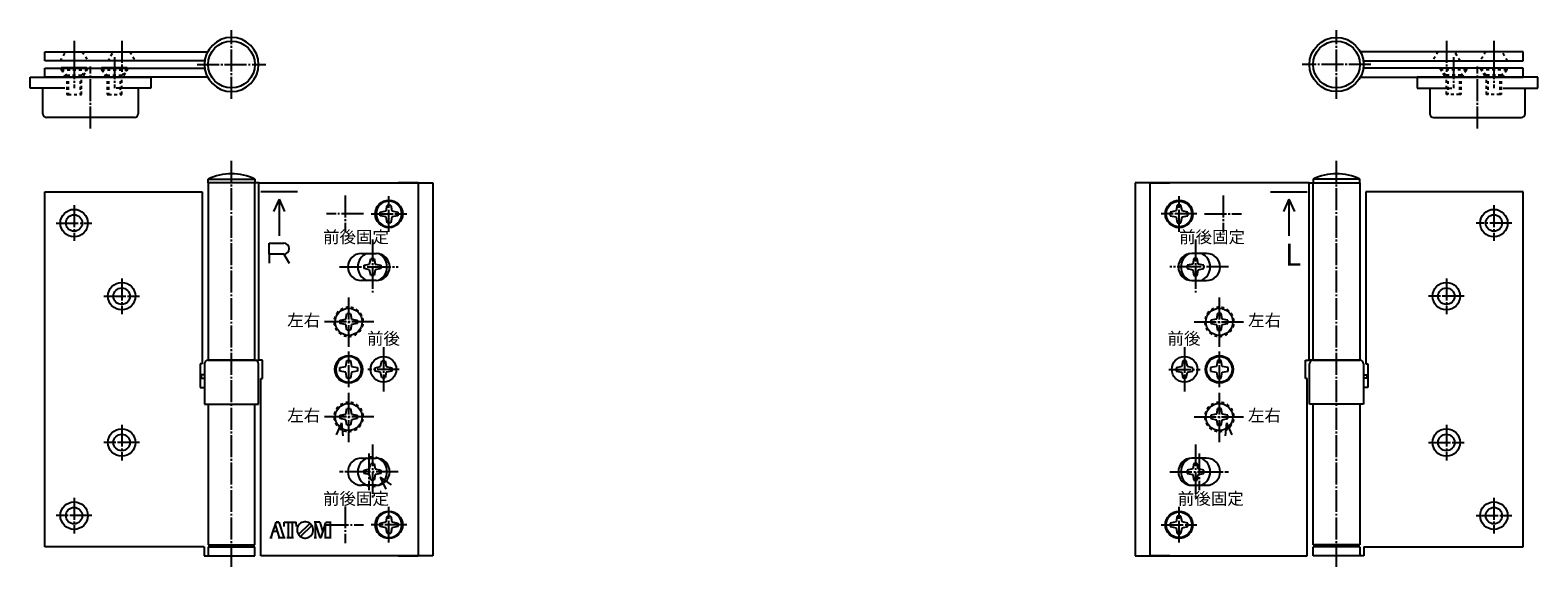
# Model space of a CAD drawing. Units: inches. Extents: x -375 to 37, y -325 to -178.
import ezdxf

# ---------------------------------------------------------------- set-up
doc = ezdxf.new("R2010")
doc.units = ezdxf.units.IN
doc.header["$MEASUREMENT"] = 0
for name, pattern in [('CENTER_NEW', [7.5, 6, -0.5, 0.5, -0.5]), ('DASH_CENTER', [14, 11, -1, 1, -1]), ('DASHED_NEW', [1.6, 0.8, -0.8])]:
    doc.linetypes.add(name, pattern=pattern)
doc.layers.add('1', color=7, linetype='Continuous')
doc.layers.add('text', color=3, linetype='Continuous')
doc.styles.add('ATOM_KANJI', font='txt.shx', dxfattribs={"width": 0.9, "bigfont": 'extfont.shx'})
doc.styles.add('CONVERTER_11', font='simplex.shx', dxfattribs={"width": 0.801, "bigfont": 'extfont2.shx'})

msp = doc.modelspace()

# ---------------------------------------------------------------- linework, layer by layer
at = {"layer": '1', "color": 2, "linetype": 'CENTER_NEW'}
for p, q in [((-362.59, -180.65), (-362.59, -189.15)), ((-349.59, -180.65), (-349.59, -189.15)), ((-319.59, -196.55), (-319.59, -177.75)), ((-17.77, -196.55), (-17.77, -177.75)), ((12.23, -180.65), (12.23, -189.15)), ((25.23, -180.65), (25.23, -189.15)), ((-362.59, -185.15), (-362.59, -193.65)), ((-351.59, -185.15), (-351.59, -193.65)), ((14.23, -185.15), (14.23, -193.65)), ((25.23, -185.15), (25.23, -193.65)), ((-358.09, -204.65), (-358.09, -187.65)), ((-328.99, -187.15), (-310.19, -187.15)), ((-8.37, -187.15), (-27.17, -187.15)), ((20.73, -204.65), (20.73, -187.65)), ((-319.59, -324.5), (-319.59, -213)), ((-17.77, -324.5), (-17.77, -213)), ((-362.59, -225.63), (-362.59, -235.38)), ((-288.59, -222.96), (-288.59, -233.05)), ((-276.59, -232.88), (-276.59, -223.13)), ((-60.77, -232.88), (-60.77, -223.13)), ((-48.77, -222.96), (-48.77, -233.05)), ((25.23, -225.63), (25.23, -235.38)), ((-367.47, -230.5), (-357.71, -230.5)), ((-283.55, -228), (-293.63, -228)), ((-281.47, -228), (-271.71, -228)), ((-55.9, -228), (-65.65, -228)), ((-53.82, -228), (-43.73, -228)), ((30.1, -230.5), (20.35, -230.5)), ((-281.09, -235), (-281.09, -250)), ((-56.27, -235), (-56.27, -250)), ((-290.08, -242.5), (-282.09, -242.5)), ((-282.09, -242.5), (-274.1, -242.5)), ((-55.27, -242.5), (-63.26, -242.5)), ((-47.28, -242.5), (-55.27, -242.5)), ((-349.59, -245.63), (-349.59, -255.38)), ((12.23, -245.63), (12.23, -255.38)), ((-354.47, -250.5), (-344.71, -250.5)), ((-287.59, -264.38), (-287.59, -250.63)), ((-49.77, -264.38), (-49.77, -250.63)), ((17.1, -250.5), (7.35, -250.5)), ((-280.71, -257.5), (-294.47, -257.5)), ((-56.65, -257.5), (-42.9, -257.5)), ((-287.59, -275.38), (-287.59, -265.63)), ((-278.09, -264.43), (-278.09, -276.58)), ((-59.27, -264.43), (-59.27, -276.58)), ((-49.77, -275.38), (-49.77, -265.63)), ((-273.79, -270.5), (-282.35, -270.5)), ((-63.58, -270.5), (-55.01, -270.5)), ((-287.59, -290.38), (-287.59, -276.63)), ((-49.77, -290.38), (-49.77, -276.63)), ((-280.71, -283.5), (-294.47, -283.5)), ((-56.65, -283.5), (-42.9, -283.5)), ((-349.59, -285.63), (-349.59, -295.38)), ((12.23, -285.63), (12.23, -295.38)), ((-344.71, -290.5), (-354.47, -290.5)), ((-281.09, -291), (-281.09, -306)), ((-56.27, -291), (-56.27, -306)), ((7.35, -290.5), (17.1, -290.5)), ((-282.09, -293.5), (-282.09, -303.5)), ((-55.27, -293.5), (-55.27, -303.5)), ((-274.1, -298.5), (-290.08, -298.5)), ((-63.26, -298.5), (-47.28, -298.5)), ((-362.59, -305.63), (-362.59, -315.38)), ((-288.59, -307.96), (-288.59, -318.05)), ((-276.59, -317.88), (-276.59, -308.13)), ((-60.77, -317.88), (-60.77, -308.13)), ((25.23, -305.63), (25.23, -315.38)), ((-357.71, -310.5), (-367.47, -310.5)), ((20.35, -310.5), (30.1, -310.5)), ((-293.63, -313), (-283.55, -313)), ((-280.34, -313), (-281.47, -313)), ((-271.71, -313), (-280.34, -313)), ((-65.65, -313), (-57.02, -313)), ((-57.02, -313), (-55.9, -313))]:
    msp.add_line(p, q, dxfattribs=at)
at = {"layer": '1', "color": 7, "linetype": 'Continuous'}
for p, q in [((-370.59, -183.65), (-364.84, -183.65)), ((-370.59, -186.15), (-370.59, -183.65)), ((-364.84, -183.65), (-360.34, -183.65)), ((-360.34, -183.65), (-351.84, -183.65)), ((-351.84, -183.65), (-347.34, -183.65)), ((-347.34, -183.65), (-327.09, -183.65)), ((-327.09, -183.65), (-326.11, -183.65)), ((-10.27, -183.65), (-11.25, -183.65)), ((9.98, -183.65), (-10.27, -183.65)), ((14.48, -183.65), (9.98, -183.65)), ((22.98, -183.65), (14.48, -183.65)), ((27.48, -183.65), (22.98, -183.65)), ((33.23, -183.65), (27.48, -183.65)), ((33.23, -186.15), (33.23, -183.65)), ((-366.34, -186.15), (-370.59, -186.15)), ((-370.59, -190.65), (-370.59, -188.15)), ((-370.59, -188.15), (-366.34, -188.15)), ((-358.84, -186.15), (-366.34, -186.15)), ((-366.34, -188.15), (-358.84, -188.15)), ((-359.09, -188.07), (-366.09, -188.07)), ((-366.09, -188.07), (-366.09, -188.15)), ((-359.09, -188.15), (-359.09, -188.07)), ((-353.34, -186.15), (-358.84, -186.15)), ((-358.84, -188.15), (-355.34, -188.15)), ((-355.34, -188.15), (-347.84, -188.15)), ((-348.09, -188.07), (-355.09, -188.07)), ((-355.09, -188.07), (-355.09, -188.15)), ((-345.84, -186.15), (-353.34, -186.15)), ((-348.09, -188.15), (-348.09, -188.07)), ((-347.84, -188.15), (-326.92, -188.15)), ((-326.92, -186.15), (-345.84, -186.15)), ((-10.44, -186.15), (8.48, -186.15)), ((10.48, -188.15), (-10.44, -188.15)), ((8.48, -186.15), (15.98, -186.15)), ((17.98, -188.15), (10.48, -188.15)), ((10.73, -188.15), (10.73, -188.07)), ((10.73, -188.07), (17.73, -188.07)), ((15.98, -186.15), (21.48, -186.15)), ((17.73, -188.07), (17.73, -188.15)), ((21.48, -188.15), (17.98, -188.15)), ((21.48, -186.15), (28.98, -186.15)), ((28.98, -188.15), (21.48, -188.15)), ((21.73, -188.15), (21.73, -188.07)), ((21.73, -188.07), (28.73, -188.07)), ((28.73, -188.07), (28.73, -188.15)), ((28.98, -186.15), (33.23, -186.15)), ((33.23, -188.15), (28.98, -188.15)), ((33.23, -190.65), (33.23, -188.15)), ((-374.59, -193.65), (-374.59, -190.65)), ((-374.59, -190.65), (-341.59, -190.65)), ((-364.84, -190.65), (-370.59, -190.65)), ((-360.34, -190.65), (-364.84, -190.65)), ((-353.84, -190.65), (-360.34, -190.65)), ((-349.34, -190.65), (-353.84, -190.65)), ((-326.11, -190.65), (-349.34, -190.65)), ((-341.59, -190.65), (-341.59, -193.65)), ((-11.25, -190.65), (11.98, -190.65)), ((37.23, -190.65), (4.23, -190.65)), ((4.23, -190.65), (4.23, -193.65)), ((11.98, -190.65), (16.48, -190.65)), ((16.48, -190.65), (22.98, -190.65)), ((22.98, -190.65), (27.48, -190.65)), ((27.48, -190.65), (33.23, -190.65)), ((37.23, -193.65), (37.23, -190.65)), ((-365.09, -193.65), (-374.59, -193.65)), ((-371.09, -200.65), (-371.09, -193.65)), ((-341.59, -193.65), (-351.09, -193.65)), ((-345.09, -193.65), (-345.09, -200.65)), ((4.23, -193.65), (13.73, -193.65)), ((7.73, -193.65), (7.73, -200.65)), ((27.73, -193.65), (37.23, -193.65)), ((33.73, -200.65), (33.73, -193.65)), ((-346.09, -201.65), (-370.09, -201.65)), ((8.73, -201.65), (32.73, -201.65)), ((-370.59, -222), (-327.59, -222)), ((-370.59, -319), (-370.59, -222)), ((-327.59, -222), (-327.59, -269)), ((-325.99, -218.5), (-313.19, -218.5)), ((-325.99, -219.5), (-325.99, -218.5)), ((-325.99, -219.5), (-325.99, -268)), ((-313.19, -219.5), (-325.99, -219.5)), ((-313.19, -219.5), (-325.99, -219.5)), ((-313.19, -218.5), (-313.19, -219.5)), ((-312.09, -219.5), (-313.19, -219.5)), ((-313.19, -268), (-313.19, -219.5)), ((-312.09, -219.5), (-268.59, -219.5)), ((-312.09, -268), (-312.09, -219.5)), ((-268.59, -219.5), (-274.09, -219.5)), ((-274.09, -219.5), (-264.59, -219.5)), ((-268.59, -219.5), (-268.59, -321.5)), ((-264.59, -219.5), (-264.59, -321.5)), ((-72.77, -219.5), (-72.77, -321.5)), ((-63.27, -219.5), (-72.77, -219.5)), ((-25.27, -219.5), (-68.77, -219.5)), ((-68.77, -219.5), (-68.77, -321.5)), ((-68.77, -219.5), (-63.27, -219.5)), ((-25.27, -219.5), (-24.17, -219.5)), ((-25.27, -268), (-25.27, -219.5)), ((-24.17, -218.5), (-24.17, -219.5)), ((-11.37, -218.5), (-24.17, -218.5)), ((-24.17, -219.5), (-11.37, -219.5)), ((-24.17, -268), (-24.17, -219.5)), ((-24.17, -219.5), (-11.37, -219.5)), ((-11.37, -219.5), (-11.37, -218.5)), ((-11.37, -219.5), (-11.37, -268)), ((33.23, -222), (-9.77, -222)), ((-9.77, -222), (-9.77, -269)), ((33.23, -319), (33.23, -222)), ((-277.39, -227.2), (-277.07, -225.6)), ((-277.07, -225.6), (-276.11, -225.6)), ((-276.11, -225.6), (-275.79, -227.2)), ((-61.25, -225.6), (-61.57, -227.2)), ((-60.29, -225.6), (-61.25, -225.6)), ((-59.97, -227.2), (-60.29, -225.6)), ((-278.99, -227.52), (-277.39, -227.2)), ((-278.99, -228.48), (-278.99, -227.52)), ((-277.39, -228.8), (-278.99, -228.48)), ((-277.07, -230.4), (-277.39, -228.8)), ((-276.11, -230.4), (-277.07, -230.4)), ((-275.79, -228.8), (-276.11, -230.4)), ((-275.79, -227.2), (-274.19, -227.52)), ((-274.19, -228.48), (-275.79, -228.8)), ((-274.19, -227.52), (-274.19, -228.48)), ((-61.57, -227.2), (-63.17, -227.52)), ((-63.17, -227.52), (-63.17, -228.48)), ((-63.17, -228.48), (-61.57, -228.8)), ((-61.57, -228.8), (-61.25, -230.4)), ((-61.25, -230.4), (-60.29, -230.4)), ((-60.29, -230.4), (-59.97, -228.8)), ((-58.37, -227.52), (-59.97, -227.2)), ((-59.97, -228.8), (-58.37, -228.48)), ((-58.37, -228.48), (-58.37, -227.52)), ((-284.09, -238.8), (-280.09, -238.8)), ((-53.27, -238.8), (-57.27, -238.8)), ((-283.39, -242.04), (-281.86, -241.74)), ((-283.39, -242.96), (-283.39, -242.04)), ((-281.86, -243.27), (-283.39, -242.96)), ((-281.86, -241.74), (-281.55, -240.2)), ((-281.55, -240.2), (-280.63, -240.2)), ((-280.63, -240.2), (-280.32, -241.74)), ((-280.32, -241.74), (-278.79, -242.04)), ((-278.79, -242.96), (-280.32, -243.27)), ((-278.79, -242.04), (-278.79, -242.96)), ((-57.04, -241.74), (-58.57, -242.04)), ((-58.57, -242.04), (-58.57, -242.96)), ((-58.57, -242.96), (-57.04, -243.27)), ((-56.73, -240.2), (-57.04, -241.74)), ((-55.81, -240.2), (-56.73, -240.2)), ((-55.51, -241.74), (-55.81, -240.2)), ((-53.97, -242.04), (-55.51, -241.74)), ((-55.51, -243.27), (-53.97, -242.96)), ((-53.97, -242.96), (-53.97, -242.04)), ((-280.09, -246.2), (-284.09, -246.2)), ((-281.55, -244.8), (-281.86, -243.27)), ((-280.63, -244.8), (-281.55, -244.8)), ((-280.63, -244.8), (-281.55, -244.8)), ((-280.32, -243.27), (-280.63, -244.8)), ((-57.27, -246.2), (-53.27, -246.2)), ((-57.04, -243.27), (-56.73, -244.8)), ((-56.73, -244.8), (-55.81, -244.8)), ((-56.73, -244.8), (-55.81, -244.8)), ((-55.81, -244.8), (-55.51, -243.27)), ((-288.36, -256.74), (-288.05, -255.2)), ((-288.05, -255.2), (-287.13, -255.2)), ((-287.13, -255.2), (-286.82, -256.74)), ((-50.23, -255.2), (-50.54, -256.74)), ((-49.31, -255.2), (-50.23, -255.2)), ((-49.01, -256.74), (-49.31, -255.2)), ((-289.89, -257.04), (-288.36, -256.74)), ((-289.89, -257.96), (-289.89, -257.04)), ((-288.36, -258.27), (-289.89, -257.96)), ((-288.05, -259.8), (-288.36, -258.27)), ((-286.82, -258.27), (-287.13, -259.8)), ((-286.82, -256.74), (-285.29, -257.04)), ((-285.29, -257.96), (-286.82, -258.27)), ((-285.29, -257.04), (-285.29, -257.96)), ((-50.54, -256.74), (-52.07, -257.04)), ((-52.07, -257.04), (-52.07, -257.96)), ((-52.07, -257.96), (-50.54, -258.27)), ((-50.54, -258.27), (-50.23, -259.8)), ((-49.31, -259.8), (-49.01, -258.27)), ((-47.47, -257.04), (-49.01, -256.74)), ((-49.01, -258.27), (-47.47, -257.96)), ((-47.47, -257.96), (-47.47, -257.04)), ((-287.13, -259.8), (-288.05, -259.8)), ((-50.23, -259.8), (-49.31, -259.8)), ((-327.59, -269), (-328.19, -269)), ((-328.19, -269), (-328.19, -275.5)), ((-326.99, -269), (-326.99, -272)), ((-325.99, -268), (-313.19, -268)), ((-313.19, -268), (-325.99, -268)), ((-313.19, -268), (-312.09, -268)), ((-312.19, -280), (-312.19, -269)), ((-311.09, -268), (-312.09, -268)), ((-311.09, -273), (-311.09, -268)), ((-289.99, -270.02), (-288.39, -269.7)), ((-289.99, -270.98), (-289.99, -270.02)), ((-288.39, -271.3), (-289.99, -270.98)), ((-288.39, -269.7), (-288.07, -268.1)), ((-288.07, -272.9), (-288.39, -271.3)), ((-288.07, -268.1), (-287.11, -268.1)), ((-287.11, -268.1), (-286.79, -269.7)), ((-286.79, -271.3), (-287.11, -272.9)), ((-286.79, -269.7), (-285.19, -270.02)), ((-285.19, -270.98), (-286.79, -271.3)), ((-285.19, -270.02), (-285.19, -270.98)), ((-280.39, -270.04), (-278.86, -269.74)), ((-280.39, -270.96), (-280.39, -270.04)), ((-278.86, -271.27), (-280.39, -270.96)), ((-278.86, -269.74), (-278.55, -268.2)), ((-278.55, -272.8), (-278.86, -271.27)), ((-278.55, -268.2), (-277.63, -268.2)), ((-277.63, -268.2), (-277.32, -269.74)), ((-277.32, -271.27), (-277.63, -272.8)), ((-277.32, -269.74), (-275.79, -270.04)), ((-275.79, -270.96), (-277.32, -271.27)), ((-275.79, -270.04), (-275.79, -270.96)), ((-60.04, -269.74), (-61.57, -270.04)), ((-61.57, -270.04), (-61.57, -270.96)), ((-61.57, -270.96), (-60.04, -271.27)), ((-59.73, -268.2), (-60.04, -269.74)), ((-60.04, -271.27), (-59.73, -272.8)), ((-58.81, -268.2), (-59.73, -268.2)), ((-58.51, -269.74), (-58.81, -268.2)), ((-58.81, -272.8), (-58.51, -271.27)), ((-56.97, -270.04), (-58.51, -269.74)), ((-58.51, -271.27), (-56.97, -270.96)), ((-56.97, -270.96), (-56.97, -270.04)), ((-50.57, -269.7), (-52.17, -270.02)), ((-52.17, -270.02), (-52.17, -270.98)), ((-52.17, -270.98), (-50.57, -271.3)), ((-50.25, -268.1), (-50.57, -269.7)), ((-50.57, -271.3), (-50.25, -272.9)), ((-49.29, -268.1), (-50.25, -268.1)), ((-48.97, -269.7), (-49.29, -268.1)), ((-49.29, -272.9), (-48.97, -271.3)), ((-47.37, -270.02), (-48.97, -269.7)), ((-48.97, -271.3), (-47.37, -270.98)), ((-47.37, -270.98), (-47.37, -270.02)), ((-26.27, -273), (-26.27, -268)), ((-26.27, -268), (-25.27, -268)), ((-24.17, -268), (-25.27, -268)), ((-25.17, -280), (-25.17, -269)), ((-11.37, -268), (-24.17, -268)), ((-24.17, -268), (-11.37, -268)), ((-10.37, -269), (-10.37, -272)), ((-9.77, -269), (-9.17, -269)), ((-9.17, -269), (-9.17, -275.5)), ((-328.19, -275.5), (-326.99, -275.5)), ((-327.89, -272), (-327.89, -272.9)), ((-326.99, -272), (-327.89, -272)), ((-327.89, -272.9), (-326.99, -272.9)), ((-326.99, -272), (-326.99, -272.9)), ((-326.99, -272.9), (-326.99, -280)), ((-311.59, -321.5), (-311.59, -273)), ((-311.59, -273), (-311.09, -273)), ((-287.11, -272.9), (-288.07, -272.9)), ((-277.63, -272.8), (-278.55, -272.8)), ((-59.73, -272.8), (-58.81, -272.8)), ((-50.25, -272.9), (-49.29, -272.9)), ((-25.77, -273), (-26.27, -273)), ((-25.77, -321.5), (-25.77, -273)), ((-10.37, -272), (-10.37, -272.9)), ((-10.37, -272), (-9.47, -272)), ((-10.37, -272.9), (-10.37, -280)), ((-9.47, -272.9), (-10.37, -272.9)), ((-9.17, -275.5), (-10.37, -275.5)), ((-9.47, -272), (-9.47, -272.9)), ((-326.99, -280), (-312.19, -280)), ((-325.99, -280), (-325.99, -318.5)), ((-313.19, -318.5), (-313.19, -280)), ((-10.37, -280), (-25.17, -280)), ((-24.17, -318.5), (-24.17, -280)), ((-11.37, -280), (-11.37, -318.5)), ((-289.89, -283.04), (-288.36, -282.74)), ((-289.89, -283.96), (-289.89, -283.04)), ((-288.36, -284.27), (-289.89, -283.96)), ((-288.36, -282.74), (-288.05, -281.2)), ((-288.05, -281.2), (-287.13, -281.2)), ((-287.13, -281.2), (-286.82, -282.74)), ((-286.82, -282.74), (-285.29, -283.04)), ((-285.29, -283.96), (-286.82, -284.27)), ((-285.29, -283.04), (-285.29, -283.96)), ((-50.54, -282.74), (-52.07, -283.04)), ((-52.07, -283.04), (-52.07, -283.96)), ((-52.07, -283.96), (-50.54, -284.27)), ((-50.23, -281.2), (-50.54, -282.74)), ((-49.31, -281.2), (-50.23, -281.2)), ((-49.01, -282.74), (-49.31, -281.2)), ((-47.47, -283.04), (-49.01, -282.74)), ((-49.01, -284.27), (-47.47, -283.96)), ((-47.47, -283.96), (-47.47, -283.04)), ((-288.05, -285.8), (-288.36, -284.27)), ((-287.13, -285.8), (-288.05, -285.8)), ((-286.82, -284.27), (-287.13, -285.8)), ((-50.54, -284.27), (-50.23, -285.8)), ((-50.23, -285.8), (-49.31, -285.8)), ((-49.31, -285.8), (-49.01, -284.27)), ((-284.09, -294.8), (-280.09, -294.8)), ((-281.86, -297.74), (-281.55, -296.2)), ((-281.55, -296.2), (-280.63, -296.2)), ((-280.63, -296.2), (-280.32, -297.74)), ((-53.27, -294.8), (-57.27, -294.8)), ((-56.73, -296.2), (-57.04, -297.74)), ((-55.81, -296.2), (-56.73, -296.2)), ((-55.51, -297.74), (-55.81, -296.2)), ((-283.39, -298.04), (-281.86, -297.74)), ((-283.39, -298.96), (-283.39, -298.04)), ((-281.86, -299.27), (-283.39, -298.96)), ((-281.55, -300.8), (-281.86, -299.27)), ((-280.32, -299.27), (-280.63, -300.8)), ((-280.32, -297.74), (-278.79, -298.04)), ((-278.79, -298.96), (-280.32, -299.27)), ((-278.79, -298.04), (-278.79, -298.96)), ((-57.04, -297.74), (-58.57, -298.04)), ((-58.57, -298.04), (-58.57, -298.96)), ((-58.57, -298.96), (-57.04, -299.27)), ((-57.04, -299.27), (-56.73, -300.8)), ((-55.81, -300.8), (-55.51, -299.27)), ((-53.97, -298.04), (-55.51, -297.74)), ((-55.51, -299.27), (-53.97, -298.96)), ((-53.97, -298.96), (-53.97, -298.04)), ((-280.09, -302.2), (-284.09, -302.2)), ((-280.63, -300.8), (-281.55, -300.8)), ((-57.27, -302.2), (-53.27, -302.2)), ((-56.73, -300.8), (-55.81, -300.8)), ((-278.99, -312.52), (-277.39, -312.2)), ((-278.99, -313.48), (-278.99, -312.52)), ((-277.39, -312.2), (-277.07, -310.6)), ((-277.07, -310.6), (-276.11, -310.6)), ((-276.11, -310.6), (-275.79, -312.2)), ((-275.79, -312.2), (-274.19, -312.52)), ((-274.19, -312.52), (-274.19, -313.48)), ((-61.57, -312.2), (-63.17, -312.52)), ((-63.17, -312.52), (-63.17, -313.48)), ((-61.25, -310.6), (-61.57, -312.2)), ((-60.29, -310.6), (-61.25, -310.6)), ((-59.97, -312.2), (-60.29, -310.6)), ((-58.37, -312.52), (-59.97, -312.2)), ((-58.37, -313.48), (-58.37, -312.52)), ((-277.39, -313.8), (-278.99, -313.48)), ((-277.07, -315.4), (-277.39, -313.8)), ((-276.11, -315.4), (-277.07, -315.4)), ((-275.79, -313.8), (-276.11, -315.4)), ((-274.19, -313.48), (-275.79, -313.8)), ((-63.17, -313.48), (-61.57, -313.8)), ((-61.57, -313.8), (-61.25, -315.4)), ((-61.25, -315.4), (-60.29, -315.4)), ((-60.29, -315.4), (-59.97, -313.8)), ((-59.97, -313.8), (-58.37, -313.48)), ((-327.09, -319), (-370.59, -319)), ((-327.09, -319), (-327.09, -321.5)), ((-325.99, -318.5), (-325.69, -318.5)), ((-325.99, -319), (-325.69, -319)), ((-325.99, -319), (-325.99, -321.5)), ((-325.69, -318.5), (-325.69, -319)), ((-325.69, -318.5), (-313.49, -318.5)), ((-325.69, -319), (-313.49, -319)), ((-313.49, -318.5), (-313.49, -319)), ((-313.49, -318.5), (-313.19, -318.5)), ((-313.49, -319), (-313.19, -319)), ((-313.19, -321.5), (-313.19, -319)), ((-23.87, -318.5), (-24.17, -318.5)), ((-24.17, -321.5), (-24.17, -319)), ((-23.87, -319), (-24.17, -319)), ((-11.67, -318.5), (-23.87, -318.5)), ((-23.87, -318.5), (-23.87, -319)), ((-11.67, -319), (-23.87, -319)), ((-11.37, -318.5), (-11.67, -318.5)), ((-11.67, -318.5), (-11.67, -319)), ((-11.37, -319), (-11.67, -319)), ((-11.37, -319), (-11.37, -321.5)), ((-10.27, -319), (33.23, -319)), ((-10.27, -319), (-10.27, -321.5)), ((-327.09, -321.5), (-325.99, -321.5)), ((-325.99, -321.5), (-313.19, -321.5)), ((-268.59, -321.5), (-311.59, -321.5)), ((-264.59, -321.5), (-274.09, -321.5)), ((-274.09, -321.5), (-268.59, -321.5)), ((-72.77, -321.5), (-63.27, -321.5)), ((-68.77, -321.5), (-25.77, -321.5)), ((-63.27, -321.5), (-68.77, -321.5)), ((-11.37, -321.5), (-24.17, -321.5)), ((-10.27, -321.5), (-11.37, -321.5))]:
    msp.add_line(p, q, dxfattribs=at)
at = {"layer": '1', "color": 7, "linetype": 'DASHED_NEW'}
for p, q in [((-366.34, -186.15), (-364.84, -183.65)), ((-360.34, -183.65), (-358.84, -186.15)), ((-353.34, -186.15), (-351.84, -183.65)), ((-347.34, -183.65), (-345.84, -186.15)), ((9.98, -183.65), (8.48, -186.15)), ((15.98, -186.15), (14.48, -183.65)), ((22.98, -183.65), (21.48, -186.15)), ((28.98, -186.15), (27.48, -183.65)), ((-364.84, -190.65), (-366.34, -188.15)), ((-366.09, -188.15), (-366.09, -188.57)), ((-366.09, -188.57), (-359.09, -188.57)), ((-366.09, -188.57), (-364.59, -190.07)), ((-360.59, -190.07), (-359.09, -188.57)), ((-358.84, -188.15), (-360.34, -190.65)), ((-359.09, -188.57), (-359.09, -188.15)), ((-353.84, -190.65), (-355.34, -188.15)), ((-355.09, -188.15), (-355.09, -188.57)), ((-355.09, -188.57), (-348.09, -188.57)), ((-355.09, -188.57), (-353.59, -190.07)), ((-349.59, -190.07), (-348.09, -188.57)), ((-347.84, -188.15), (-349.34, -190.65)), ((-348.09, -188.57), (-348.09, -188.15)), ((10.48, -188.15), (11.98, -190.65)), ((10.73, -188.57), (10.73, -188.15)), ((17.73, -188.57), (10.73, -188.57)), ((12.23, -190.07), (10.73, -188.57)), ((17.73, -188.57), (16.23, -190.07)), ((16.48, -190.65), (17.98, -188.15)), ((17.73, -188.15), (17.73, -188.57)), ((21.48, -188.15), (22.98, -190.65)), ((21.73, -188.57), (21.73, -188.15)), ((28.73, -188.57), (21.73, -188.57)), ((23.23, -190.07), (21.73, -188.57)), ((28.73, -188.57), (27.23, -190.07)), ((27.48, -190.65), (28.98, -188.15)), ((28.73, -188.15), (28.73, -188.57)), ((-364.59, -190.07), (-364.59, -195.37)), ((-364.59, -190.07), (-360.59, -190.07)), ((-360.59, -195.37), (-360.59, -190.07)), ((-353.59, -190.07), (-353.59, -195.37)), ((-353.59, -190.07), (-349.59, -190.07)), ((-349.59, -195.37), (-349.59, -190.07)), ((12.23, -195.37), (12.23, -190.07)), ((16.23, -190.07), (12.23, -190.07)), ((16.23, -190.07), (16.23, -195.37)), ((23.23, -195.37), (23.23, -190.07)), ((27.23, -190.07), (23.23, -190.07)), ((27.23, -190.07), (27.23, -195.37)), ((-364.59, -195.37), (-364.21, -195.37)), ((-364.21, -195.37), (-360.97, -195.37)), ((-360.97, -195.37), (-360.59, -195.37)), ((-353.59, -195.37), (-353.21, -195.37)), ((-353.21, -195.37), (-349.97, -195.37)), ((-349.97, -195.37), (-349.59, -195.37)), ((12.6, -195.37), (12.23, -195.37)), ((15.85, -195.37), (12.6, -195.37)), ((16.23, -195.37), (15.85, -195.37)), ((23.6, -195.37), (23.23, -195.37)), ((26.85, -195.37), (23.6, -195.37)), ((27.23, -195.37), (26.85, -195.37)), ((-297.59, -219.5), (-288.09, -219.5)), ((-288.09, -219.5), (-274.09, -219.5)), ((-49.27, -219.5), (-63.27, -219.5)), ((-39.77, -219.5), (-49.27, -219.5)), ((-288.09, -321.5), (-297.59, -321.5)), ((-274.09, -321.5), (-288.09, -321.5)), ((-63.27, -321.5), (-49.27, -321.5)), ((-49.27, -321.5), (-39.77, -321.5))]:
    msp.add_line(p, q, dxfattribs=at)
at = {"layer": '1', "color": 3, "linetype": 'DASHED_NEW'}
for p, q in [((-364.21, -190.07), (-364.21, -195.37)), ((-360.97, -190.07), (-360.97, -195.37)), ((-353.21, -190.07), (-353.21, -195.37)), ((-349.97, -190.07), (-349.97, -195.37)), ((12.6, -190.07), (12.6, -195.37)), ((15.85, -190.07), (15.85, -195.37)), ((23.6, -190.07), (23.6, -195.37)), ((26.85, -190.07), (26.85, -195.37))]:
    msp.add_line(p, q, dxfattribs=at)
at = {"layer": '1', "color": 3, "linetype": 'Continuous'}
for p, q in [((-301.59, -222), (-311.59, -222)), ((-35.77, -222), (-25.77, -222)), ((-306.59, -224), (-308.09, -227.3)), ((-306.59, -224), (-306.59, -234)), ((-306.59, -224), (-305.09, -227.3)), ((-30.77, -224), (-32.27, -227.3)), ((-30.77, -224), (-30.77, -234)), ((-30.77, -224), (-29.27, -227.3)), ((-309.34, -236), (-305.34, -236)), ((-309.34, -239), (-309.34, -236)), ((-305.34, -239), (-309.34, -239)), ((-309.34, -239), (-309.34, -241.5)), ((-305.34, -239), (-303.84, -241.5)), ((-308.22, -314.75), (-307.62, -312.92)), ((-307.62, -312.92), (-307.43, -312.32)), ((-307.03, -314.75), (-307.62, -312.92)), ((-307.43, -312.32), (-307.03, -312.32)), ((-307.03, -312.32), (-306.63, -312.32)), ((-306.63, -312.32), (-305.27, -316.5)), ((-305.21, -313.42), (-305.18, -312.32)), ((-305.18, -312.32), (-304.15, -312.32)), ((-304.15, -312.32), (-304.15, -316.5)), ((-304.15, -312.32), (-303.55, -312.32)), ((-303.55, -312.32), (-301.91, -312.32)), ((-302.94, -316.5), (-302.94, -312.32)), ((-301.88, -313.42), (-301.91, -312.32)), ((-301.3, -315.67), (-298.23, -312.6)), ((-295.49, -312.32), (-297, -312.32)), ((-296.7, -312.32), (-296.7, -312.57)), ((-296.7, -312.57), (-296.7, -316.5)), ((-296.7, -312.57), (-295.46, -316.5)), ((-295.49, -312.32), (-294.64, -315.01)), ((-295.11, -316.5), (-293.88, -312.61)), ((-293.88, -312.61), (-293.79, -312.32)), ((-293.88, -316.5), (-293.88, -312.61)), ((-293.79, -312.32), (-292.67, -312.32)), ((-292.67, -312.32), (-292.37, -312.32)), ((-292.67, -312.32), (-292.67, -316.5)), ((-309.09, -316.5), (-308.79, -316.5)), ((-308.79, -316.5), (-308.22, -314.75)), ((-308.79, -316.5), (-308.48, -316.5)), ((-308.22, -314.75), (-307.03, -314.75)), ((-306.45, -316.5), (-307.03, -314.75)), ((-306.82, -316.5), (-306.45, -316.5)), ((-306.45, -316.5), (-305.27, -316.5)), ((-305.27, -316.5), (-304.97, -316.5)), ((-304.46, -316.5), (-304.15, -316.5)), ((-304.15, -316.5), (-302.94, -316.5)), ((-302.94, -316.5), (-302.64, -316.5)), ((-297.67, -313.15), (-300.75, -316.23)), ((-297, -316.5), (-296.7, -316.5)), ((-296.7, -316.5), (-296.4, -316.5)), ((-295.46, -316.5), (-295.11, -316.5)), ((-294.19, -316.5), (-293.88, -316.5)), ((-293.88, -316.5), (-292.67, -316.5)), ((-292.67, -316.5), (-292.37, -316.5))]:
    msp.add_line(p, q, dxfattribs=at)
at = {"layer": '1', "color": 2}
for p, q in [((-289.53, -285.09), (-291, -288.41)), ((-289.53, -285.09), (-289.15, -288.7)), ((-47.83, -285.09), (-48.22, -288.7)), ((-47.83, -285.09), (-46.36, -288.41)), ((-278.99, -299.98), (-276.02, -302.07)), ((-278.99, -299.98), (-277.46, -303.27))]:
    msp.add_line(p, q, dxfattribs=at)
at = {"layer": '1', "color": 3, "linetype": 'DASH_CENTER'}
msp.add_line((-306.63, -312.32), (-307.43, -312.32), dxfattribs=at)
at = {"layer": '1', "color": 7, "linetype": 'Continuous'}
for points in [[(-319.59, -179.75, 1), (-319.59, -194.55, 1)], [(-17.77, -179.75, -1), (-17.77, -194.55, -1)], [(-276.59, -224.5, 1), (-276.59, -231.5, 1)], [(-60.77, -224.5, -1), (-60.77, -231.5, -1)], [(-287.59, -267, 1), (-287.59, -274, 1)], [(-49.77, -267, -1), (-49.77, -274, -1)], [(-276.59, -316.5, 1), (-276.59, -309.5, 1)], [(-60.77, -316.5, -1), (-60.77, -309.5, -1)]]:
    msp.add_lwpolyline(points, format="xyb", close=True, dxfattribs=at)
at = {"layer": '1', "color": 7, "linetype": 'DASHED_NEW'}
for points in [[(-287.59, -253.5, 1), (-287.59, -261.5, 1)], [(-49.77, -253.5, -1), (-49.77, -261.5, -1)], [(-287.59, -279.5, 1), (-287.59, -287.5, 1)], [(-49.77, -279.5, -1), (-49.77, -287.5, -1)]]:
    msp.add_lwpolyline(points, format="xyb", close=True, dxfattribs=at)
at = {"layer": '1', "color": 7, "linetype": 'Continuous'}
for centre, radius in [((-319.59, -187.15), 6.41), ((-17.77, -187.15), 6.41), ((-276.59, -228), 3.75), ((-60.77, -228), 3.75), ((-362.59, -230.5), 3.75), ((-362.59, -230.5), 2.25), ((25.23, -230.5), 3.75), ((25.23, -230.5), 2.25), ((-349.59, -250.5), 3.75), ((12.23, -250.5), 3.75), ((-349.59, -250.5), 2.25), ((12.23, -250.5), 2.25), ((-287.59, -257.5), 3.7), ((-49.77, -257.5), 3.7), ((-287.59, -270.5), 3.75), ((-278.09, -270.5), 3.5), ((-278.09, -270.5), 3.5), ((-59.27, -270.5), 3.5), ((-59.27, -270.5), 3.5), ((-49.77, -270.5), 3.75), ((-287.59, -283.5), 3.7), ((-49.77, -283.5), 3.7), ((-349.59, -290.5), 3.75), ((-349.59, -290.5), 2.25), ((12.23, -290.5), 3.75), ((12.23, -290.5), 2.25), ((-362.59, -310.5), 3.75), ((-362.59, -310.5), 2.25), ((25.23, -310.5), 3.75), ((25.23, -310.5), 2.25), ((-276.59, -313), 3.75), ((-60.77, -313), 3.75)]:
    msp.add_circle(centre, radius, dxfattribs=at)
for centre, radius, start, end in [((-370.09, -200.65), 1, 180, 270), ((-346.09, -200.65), 1, 270, 0), ((8.73, -200.65), 1, 180, 270), ((32.73, -200.65), 1, 270, 0), ((-319.59, -231.41), 14.4, 90, 116.3812), ((-319.59, -231.41), 14.4, 63.6188, 90), ((-17.77, -231.41), 14.4, 90, 116.3812), ((-17.77, -231.41), 14.4, 63.6188, 90), ((-284.09, -242.5), 3.7, 90, 180), ((-281.09, -242.5), 4, 112.3316, 180), ((-280.09, -242.5), 3.7, 0, 90), ((-57.27, -242.5), 3.7, 90, 180), ((-56.27, -242.5), 4, 0, 67.6684), ((-53.27, -242.5), 3.7, 0, 90), ((-284.09, -242.5), 3.7, 180, 270), ((-281.09, -242.5), 4, 180, 247.6684), ((-280.09, -242.5), 3.7, 270, 0), ((-281.09, -242.5), 4, 294.4406, 65.5594), ((-57.27, -242.5), 3.7, 180, 270), ((-56.27, -242.5), 4, 114.4406, 245.5594), ((-56.27, -242.5), 4, 292.3316, 0), ((-53.27, -242.5), 3.7, 270, 0), ((-325.99, -269), 1, 90, 180), ((-313.19, -269), 1, 0, 90), ((-24.17, -269), 1, 90, 180), ((-11.37, -269), 1, 0, 90), ((-284.09, -298.5), 3.7, 90, 180), ((-281.09, -298.5), 4, 112.3316, 180), ((-280.09, -298.5), 3.7, 0, 90), ((-281.09, -298.5), 4, 294.4406, 65.5594), ((-57.27, -298.5), 3.7, 90, 180), ((-56.27, -298.5), 4, 114.4406, 245.5594), ((-56.27, -298.5), 4, 0, 67.6684), ((-53.27, -298.5), 3.7, 0, 90), ((-284.09, -298.5), 3.7, 180, 270), ((-281.09, -298.5), 4, 180, 247.6684), ((-280.09, -298.5), 3.7, 270, 0), ((-57.27, -298.5), 3.7, 180, 270), ((-56.27, -298.5), 4, 292.3316, 0), ((-53.27, -298.5), 3.7, 270, 0)]:
    msp.add_arc(centre, radius, start, end, dxfattribs=at)
at = {"layer": '1', "color": 3, "linetype": 'Continuous'}
for centre, radius, start, end in [((-305.34, -237.5), 1.5, 0, 90), ((-305.34, -237.5), 1.5, 270, 0), ((-299.49, -314.41), 2.21, 55.2581, 214.7419), ((-299.49, -314.41), 2.21, 34.7419, 55.2581), ((-299.49, -314.41), 2.21, 214.7419, 235.2581), ((-299.49, -314.41), 2.21, 235.2581, 34.7419)]:
    msp.add_arc(centre, radius, start, end, dxfattribs=at)
at = {"layer": '1', "color": 7, "linetype": 'DASHED_NEW'}
for start, end in [(90, 112.3316), (65.5594, 90), (247.6684, 270), (270, 294.4406)]:
    msp.add_arc((-281.09, -298.5), 4, start, end, dxfattribs=at)

# ---------------------------------------------------------------- texts
at = {"layer": '1', "color": 3, "char_height": 3.3, "attachment_point": 5, "line_spacing_factor": 1.320528, "style": 'CONVERTER_11'}
for s, insert in [('前後固定', (-285.59, -234.74)), ('前後固定', (-51.75, -234.74)), ('左右', (-299.87, -257.5)), ('左右', (-37.4, -257.5)), ('前後', (-278.09, -262.5)), ('前後', (-59.43, -262.5)), ('左右', (-299.87, -283.5)), ('左右', (-37.46, -283.5)), ('前後固定', (-285.59, -306.27)), ('前後固定', (-52.1, -306.27))]:
    msp.add_mtext(s, dxfattribs=dict(at, insert=insert))
at = {"layer": 'text', "insert": (-31.85, -236.12), "char_height": 6, "attachment_point": 1, "style": 'ATOM_KANJI'}
msp.add_mtext_dynamic_manual_height_columns('L', width=6.4046, gutter_width=15, heights=[0], dxfattribs=at)

doc.saveas('drawing.dxf')
